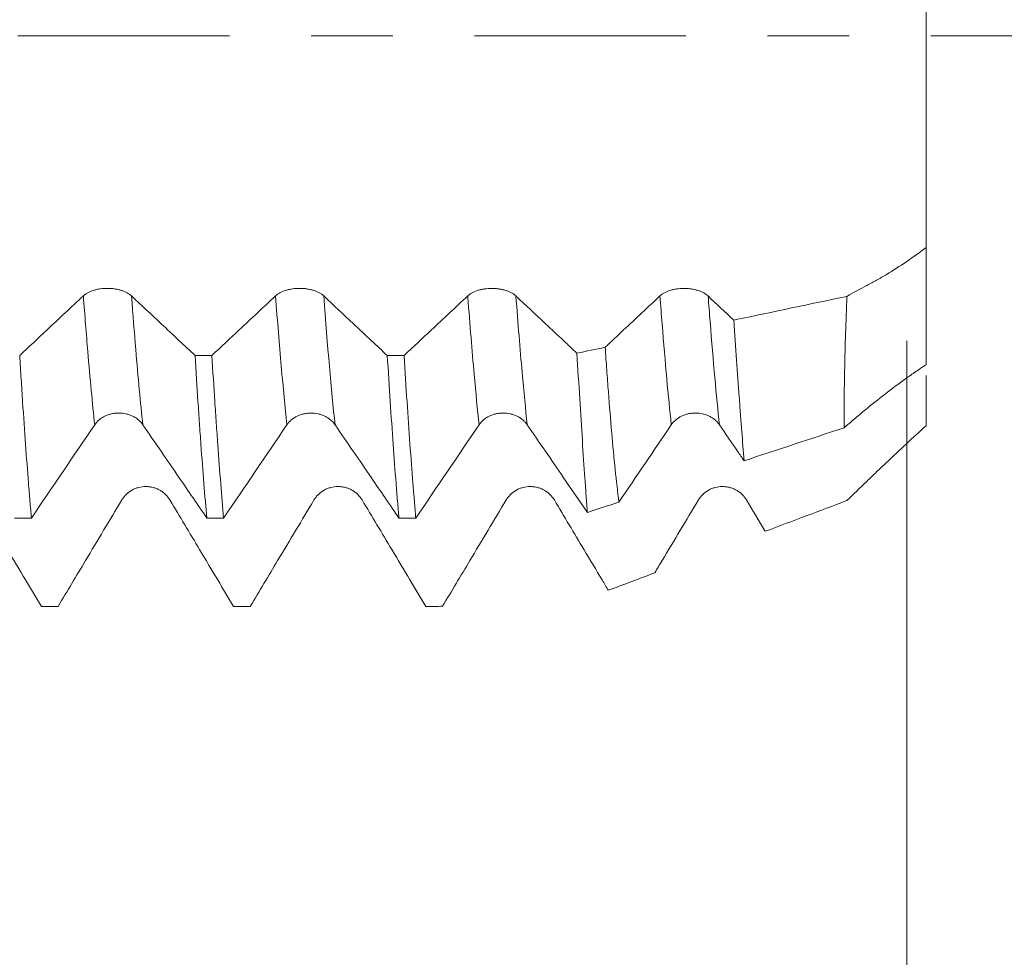
# Model space of a CAD drawing. Units: millimetres. Extents: x -44 to 73, y -67 to 76.
# Drawn here: x 53 to 58, y -5 to 0 of the extents above; entities that cross this region are included whole.
import ezdxf

# ---------------------------------------------------------------- set-up
doc = ezdxf.new("R2010")
doc.units = ezdxf.units.MM
doc.linetypes.add('CENTER', pattern=[47.5, 22, -8.5, 8.5, -8.5])
for name, color, linetype in [('1', 4, 'Continuous'), ('2', 7, 'Continuous'), ('SK2', 7, 'Continuous'), ('SK4', 2, 'CENTER')]:
    doc.layers.add(name, color=color, linetype=linetype)
doc.styles.add('iso_b_vert', font='simplex.shx')
doc.dimstyles.get("Standard").update_dxf_attribs({"dimtxt": 0.18, "dimasz": 0.18, "dimexe": 0.18, "dimexo": 0.0625, "dimgap": 0.09, "dimtad": 1, "dimzin": 0, "dimdsep": 52, "dimtxsty": 'Standard', "dimcen": 0.09, "dimadec": 0, "dimazin": 0, "dimtfac": 1, "dimtdec": 4, "dimtofl": 0, "dimtmove": 0, "dimatfit": 3, "dimfxl": 1, "dimtolj": 1, "dimtzin": 0, "dimarcsym": 0})

# ---------------------------------------------------------------- blocks, each defined once
blk = doc.blocks.new('_U0')
at = {"layer": 'SK2', "lineweight": 13}
for p, q in [((-22.87, -1.5875), (-22.87, -56.062778)), ((57.13, -1.5875), (57.13, -56.062778)), ((-22.87, -54.062778), (57.13, -54.062778))]:
    blk.add_line(p, q, dxfattribs=at)
at = {"layer": 'SK2', "lineweight": 18}
for points in [[(-22.87, -54.062778), (-19.370002, -53.601994), (-19.369998, -54.523562)], [(57.13, -54.062778), (53.630002, -54.523562), (53.629998, -53.601994)]]:
    blk.add_solid(points, dxfattribs=at)
at = {"layer": 'SK2', "lineweight": 18, "insert": (11.743715, -53.177663), "char_height": 3, "attachment_point": 7, "line_spacing_factor": 1.084337, "style": 'iso_b_vert'}
blk.add_mtext('\\W0.7237;3.1496', dxfattribs=at)
blk = doc.blocks.new('_U1')
at = {"layer": 'SK2', "lineweight": 13}
for p, q in [((32.03, -1.5875), (32.03, -47.062778)), ((57.13, -1.5875), (57.13, -47.062778)), ((57.13, -45.062778), (32.03, -45.062778))]:
    blk.add_line(p, q, dxfattribs=at)
at = {"layer": 'SK2', "lineweight": 18}
for points in [[(32.03, -45.062778), (35.529998, -44.601994), (35.530002, -45.523562)], [(57.13, -45.062778), (53.630002, -45.523562), (53.629998, -44.601994)]]:
    blk.add_solid(points, dxfattribs=at)
at = {"layer": 'SK2', "lineweight": 18, "insert": (38.976716, -44.177663), "char_height": 3, "attachment_point": 7, "line_spacing_factor": 1.084337, "style": 'iso_b_vert'}
blk.add_mtext('\\W0.7513;0.9882', dxfattribs=at)
blk = doc.blocks.new('_U2')
at = {"layer": '2', "lineweight": 13}
for p, q in [((35.795, -1.5875), (35.795, -38.062778)), ((57.13, -1.5875), (57.13, -38.062778)), ((57.13, -36.062778), (35.795, -36.062778))]:
    blk.add_line(p, q, dxfattribs=at)
at = {"layer": '2', "lineweight": 18}
for points in [[(35.795, -36.062778), (39.294998, -35.601994), (39.295002, -36.523562)], [(57.13, -36.062778), (53.630002, -36.523562), (53.629998, -35.601994)]]:
    blk.add_solid(points, dxfattribs=at)
at = {"layer": '2', "lineweight": 18, "insert": (40.701273, -35.177663), "char_height": 3, "attachment_point": 7, "line_spacing_factor": 1.084337, "style": 'iso_b_vert'}
blk.add_mtext('\\W0.7728;0.8400', dxfattribs=at)
blk = doc.blocks.new('_U3')
at = {"layer": 'SK2', "lineweight": 13}
for p, q in [((41.13, -1.5875), (41.13, -29.062778)), ((57.13, -1.5875), (57.13, -29.062778)), ((57.13, -27.062778), (41.13, -27.062778))]:
    blk.add_line(p, q, dxfattribs=at)
at = {"layer": 'SK2', "lineweight": 18}
for points in [[(41.13, -27.062778), (44.629998, -26.601994), (44.630002, -27.523562)], [(57.13, -27.062778), (53.630002, -27.523562), (53.629998, -26.601994)]]:
    blk.add_solid(points, dxfattribs=at)
at = {"layer": 'SK2', "lineweight": 18, "insert": (43.526716, -26.177663), "char_height": 3, "attachment_point": 7, "line_spacing_factor": 1.084337, "style": 'iso_b_vert'}
blk.add_mtext('\\W0.7584;0.6299', dxfattribs=at)
blk = doc.blocks.new('_U4')
at = {"layer": 'SK2', "lineweight": 13}
for p, q in [((55.38, 1.5875), (55.38, 10.642651)), ((57.13, 1.5875), (57.13, 10.642651)), ((64.63, 8.642651), (47.88, 8.642651))]:
    blk.add_line(p, q, dxfattribs=at)
at = {"layer": 'SK2', "lineweight": 18}
for points in [[(55.38, 8.642651), (51.880002, 8.181867), (51.879998, 9.103434)], [(57.13, 8.642651), (60.629998, 9.103434), (60.630002, 8.181867)]]:
    blk.add_solid(points, dxfattribs=at)
at = {"layer": 'SK2', "lineweight": 18, "attachment_point": 7, "line_spacing_factor": 1.084337, "style": 'iso_b_vert'}
for s, insert, char_height in [('\\W0.7584;0.0689', (50.651716, 16.527765), 3), ("\\W0.6844;'E'", (50.678216, 9.425284), 3.5)]:
    blk.add_mtext(s, dxfattribs=dict(at, insert=insert, char_height=char_height))
blk = doc.blocks.new('_U5')
at = {"layer": '2', "lineweight": 13}
for p, q in [((70.63, 34.250432), (70.63, -10.571325)), ((58.7175, 3.071325), (72.63, 3.071325)), ((58.7175, -3.071325), (72.63, -3.071325))]:
    blk.add_line(p, q, dxfattribs=at)
at = {"layer": '2', "lineweight": 18}
for points in [[(70.63, 3.071325), (70.169216, 6.571324), (71.090784, 6.571327)], [(70.63, -3.071325), (71.090784, -6.571324), (70.169216, -6.571327)]]:
    blk.add_solid(points, dxfattribs=at)
at = {"layer": '2', "lineweight": 18, "insert": (70.038886, 20.697778), "char_height": 3, "attachment_point": 7, "rotation": 90, "line_spacing_factor": 1.084337, "style": 'iso_b_vert'}
blk.add_mtext('\\W0.7485;M6x1.00', dxfattribs=at)

msp = doc.modelspace()

# ---------------------------------------------------------------- linework, layer by layer
at = {"layer": '1', "lineweight": 18}
msp.add_line((57.23, -1.1018), (57.23, -1.7117), dxfattribs=at)
for points, knots in [([(57.23, -1.1018), (57.23, -1.064), (57.23, -0.906), (57.23, -0.6379), (57.23, -0.3762), (57.23, -0.2309), (57.23, -0.0224), (57.23, 0.2967), (57.23, 0.5236), (57.23, 0.6087), (57.23, 0.6116)], [0, 0, 0, 0, 0.078765, 0.307043, 0.421182, 0.478251, 0.53532, 0.763598, 0.991875, 1, 1, 1, 1]), ([(56.8178, -1.356), (56.8522, -1.3373), (56.8867, -1.3186), (56.9383, -1.2906), (56.9556, -1.2813), (56.99, -1.262), (57.0072, -1.252), (57.0931, -1.2003), (57.1617, -1.1539), (57.23, -1.1018)], [0, 0, 0, 0, 0.25, 0.25, 0.375, 0.375, 0.5, 0.5, 1, 1, 1, 1]), ([(53.0958, -1.3536), (53.0894, -1.3476), (53.0817, -1.3422), (53.0684, -1.335), (53.0635, -1.3327), (53.0535, -1.3285), (53.0431, -1.3247), (53.0318, -1.3217), (53.02, -1.3191), (53.014, -1.318), (53.0019, -1.3162), (52.9957, -1.3155), (52.9832, -1.3146), (52.9769, -1.3144), (52.9579, -1.3144), (52.9454, -1.3153), (52.9271, -1.3179), (52.921, -1.319), (52.9094, -1.3217), (52.9037, -1.3232), (52.8874, -1.3282), (52.8772, -1.3325), (52.8638, -1.3397), (52.8597, -1.3422), (52.852, -1.3477), (52.8484, -1.3505), (52.8452, -1.3535)], [0, 0, 0, 0, 0.125, 0.125, 0.1875, 0.1875, 0.25, 0.3125, 0.3125, 0.375, 0.375, 0.4375, 0.4375, 0.5, 0.5, 0.625, 0.625, 0.6875, 0.6875, 0.75, 0.75, 0.875, 0.875, 0.9375, 0.9375, 1, 1, 1, 1]), ([(54.0958, -1.3537), (54.0894, -1.3477), (54.0817, -1.3423), (54.0684, -1.3351), (54.0635, -1.3328), (54.0535, -1.3286), (54.0431, -1.3248), (54.0318, -1.3218), (54.02, -1.3192), (54.014, -1.3181), (54.0019, -1.3163), (53.9957, -1.3156), (53.9832, -1.3147), (53.9769, -1.3145), (53.9579, -1.3145), (53.9454, -1.3154), (53.9271, -1.318), (53.921, -1.3192), (53.9094, -1.3218), (53.9037, -1.3233), (53.8874, -1.3284), (53.8772, -1.3326), (53.8638, -1.3398), (53.8597, -1.3424), (53.852, -1.3478), (53.8484, -1.3507), (53.8452, -1.3536)], [0, 0, 0, 0, 0.125, 0.125, 0.1875, 0.1875, 0.25, 0.3125, 0.3125, 0.375, 0.375, 0.4375, 0.4375, 0.5, 0.5, 0.625, 0.625, 0.6875, 0.6875, 0.75, 0.75, 0.875, 0.875, 0.9375, 0.9375, 1, 1, 1, 1]), ([(55.0958, -1.3539), (55.0894, -1.3479), (55.0818, -1.3425), (55.0684, -1.3352), (55.0636, -1.3329), (55.0535, -1.3288), (55.0431, -1.325), (55.0318, -1.322), (55.0201, -1.3193), (55.014, -1.3182), (55.0019, -1.3164), (54.9957, -1.3158), (54.9833, -1.3149), (54.9769, -1.3146), (54.9579, -1.3146), (54.9454, -1.3155), (54.9271, -1.3182), (54.9211, -1.3193), (54.9094, -1.3219), (54.9038, -1.3234), (54.8874, -1.3285), (54.8772, -1.3327), (54.8638, -1.3399), (54.8597, -1.3425), (54.852, -1.3479), (54.8484, -1.3508), (54.8452, -1.3537)], [0, 0, 0, 0, 0.125, 0.125, 0.1875, 0.1875, 0.25, 0.3125, 0.3125, 0.375, 0.375, 0.4375, 0.4375, 0.5, 0.5, 0.625, 0.625, 0.6875, 0.6875, 0.75, 0.75, 0.875, 0.875, 0.9375, 0.9375, 1, 1, 1, 1]), ([(56.0958, -1.3541), (56.0894, -1.3481), (56.0817, -1.3427), (56.0684, -1.3354), (56.0636, -1.3331), (56.0535, -1.329), (56.0431, -1.3252), (56.0318, -1.3222), (56.02, -1.3195), (56.014, -1.3184), (56.0019, -1.3166), (55.9957, -1.316), (55.9832, -1.3151), (55.9769, -1.3149), (55.9579, -1.3148), (55.9454, -1.3157), (55.9271, -1.3184), (55.921, -1.3195), (55.9094, -1.3221), (55.9038, -1.3236), (55.8874, -1.3287), (55.8772, -1.3329), (55.8638, -1.3401), (55.8597, -1.3427), (55.852, -1.3481), (55.8484, -1.351), (55.8452, -1.354)], [0, 0, 0, 0, 0.125, 0.125, 0.1875, 0.1875, 0.25, 0.3125, 0.3125, 0.375, 0.375, 0.4375, 0.4375, 0.5, 0.5, 0.625, 0.625, 0.6875, 0.6875, 0.75, 0.75, 0.875, 0.875, 0.9375, 0.9375, 1, 1, 1, 1]), ([(52.8452, -1.3535), (52.8137, -1.383), (52.7822, -1.4125), (52.7193, -1.4715), (52.6878, -1.501), (52.6089, -1.5749), (52.5615, -1.6193), (52.5141, -1.6637)], [0, 0, 0, 0, 0.285165, 0.285165, 0.570331, 0.570331, 1, 1, 1, 1]), ([(53.4264, -1.6638), (53.399, -1.6382), (53.3716, -1.6125), (53.3129, -1.5574), (53.2814, -1.5279), (53.1986, -1.4502), (53.1472, -1.4019), (53.0958, -1.3536)], [0, 0, 0, 0, 0.248401, 0.248401, 0.533534, 0.533534, 1, 1, 1, 1]), ([(53.8452, -1.3536), (53.8137, -1.3832), (53.7822, -1.4127), (53.7193, -1.4717), (53.6878, -1.5011), (53.6089, -1.575), (53.5614, -1.6194), (53.514, -1.6638)], [0, 0, 0, 0, 0.285144, 0.285144, 0.570287, 0.570287, 1, 1, 1, 1]), ([(54.4265, -1.664), (54.3991, -1.6383), (54.3717, -1.6126), (54.3129, -1.5575), (54.2815, -1.528), (54.1987, -1.4503), (54.1472, -1.402), (54.0958, -1.3537)], [0, 0, 0, 0, 0.248515, 0.248515, 0.533585, 0.533585, 1, 1, 1, 1]), ([(54.8452, -1.3537), (54.8137, -1.3833), (54.7822, -1.4128), (54.7193, -1.4718), (54.6878, -1.5013), (54.6089, -1.5752), (54.5614, -1.6196), (54.514, -1.664)], [0, 0, 0, 0, 0.285113, 0.285113, 0.570226, 0.570226, 1, 1, 1, 1]), ([(55.4133, -1.6519), (55.3904, -1.6304), (55.3674, -1.6088), (55.3131, -1.5578), (55.2816, -1.5283), (55.1988, -1.4506), (55.1473, -1.4022), (55.0958, -1.3539)], [0, 0, 0, 0, 0.216924, 0.216924, 0.513769, 0.513769, 1, 1, 1, 1]), ([(55.8452, -1.354), (55.8137, -1.3835), (55.7822, -1.413), (55.7193, -1.472), (55.6878, -1.5015), (55.6243, -1.561), (55.5922, -1.591), (55.5602, -1.621)], [0, 0, 0, 0, 0.331351, 0.331351, 0.662701, 0.662701, 1, 1, 1, 1]), ([(56.8178, -1.356), (56.6261, -1.3964), (56.4343, -1.4369), (56.2384, -1.4782), (56.2341, -1.4791), (56.2299, -1.48)], [0, 0, 0, 0, 0.97833, 0.97833, 1, 1, 1, 1]), ([(56.8178, -1.356), (56.8127, -1.4899), (56.8089, -1.6143), (56.8058, -1.7577), (56.805, -1.7998), (56.8044, -1.8405), (56.804, -1.8673), (56.8039, -1.8806), (56.8031, -1.9458), (56.8029, -1.9946), (56.8029, -2.0402)], [0, 0, 0, 0, 0.5, 0.5, 0.625, 0.6875, 0.6875, 0.75, 0.75, 1, 1, 1, 1]), ([(56.2299, -1.48), (56.2395, -1.6241), (56.2487, -1.7574), (56.2598, -1.9105), (56.262, -1.9405), (56.2664, -1.999), (56.2686, -2.0276), (56.275, -2.1109), (56.2792, -2.163), (56.2833, -2.2118)], [0, 0, 0, 0, 0.5, 0.5, 0.625, 0.625, 0.75, 0.75, 1, 1, 1, 1]), ([(55.6317, -2.4267), (55.6251, -2.3736), (55.6187, -2.3169), (55.6062, -2.1966), (55.6001, -2.1329), (55.5883, -1.9984), (55.5825, -1.9277), (55.574, -1.8161), (55.5712, -1.778), (55.5656, -1.7006), (55.5629, -1.6611), (55.5602, -1.621)], [0, 0, 0, 0, 0.25, 0.25, 0.5, 0.5, 0.75, 0.75, 0.875, 0.875, 1, 1, 1, 1]), ([(52.575, -2.5096), (52.5738, -2.4954), (52.5725, -2.4808), (52.5699, -2.4514), (52.5661, -2.4065), (52.5623, -2.3597), (52.5547, -2.2638), (52.5496, -2.1965), (52.5395, -2.0554), (52.5344, -1.9816), (52.5268, -1.866), (52.5242, -1.8266), (52.5204, -1.7663), (52.5191, -1.7459), (52.5166, -1.705), (52.5153, -1.6844), (52.5141, -1.6637)], [0, 0, 0, 0, 0.0625, 0.0625, 0.125, 0.25, 0.25, 0.5, 0.5, 0.75, 0.75, 0.875, 0.875, 0.9375, 0.9375, 1, 1, 1, 1]), ([(53.4264, -1.6638), (53.4315, -1.7461), (53.4365, -1.8258), (53.4442, -1.9414), (53.4467, -1.9792), (53.4505, -2.0351), (53.4518, -2.0535), (53.4544, -2.09), (53.4556, -2.1082), (53.4621, -2.1976), (53.4723, -2.333), (53.4825, -2.4533), (53.4876, -2.5097)], [0, 0, 0, 0, 0.25, 0.25, 0.375, 0.375, 0.4375, 0.4375, 0.5, 0.5, 0.75, 1, 1, 1, 1]), ([(53.5753, -2.5098), (53.5702, -2.4533), (53.5599, -2.333), (53.5497, -2.1978), (53.542, -2.0908), (53.5394, -2.0541), (53.5343, -1.9795), (53.5317, -1.9416), (53.5241, -1.8258), (53.5191, -1.7461), (53.514, -1.6638)], [0, 0, 0, 0, 0.25, 0.5, 0.5, 0.625, 0.625, 0.75, 0.75, 1, 1, 1, 1]), ([(54.4265, -1.664), (54.4317, -1.7471), (54.4419, -1.907), (54.4571, -2.1282), (54.4672, -2.2633), (54.4735, -2.3437), (54.4747, -2.3596), (54.4773, -2.391), (54.4785, -2.4065), (54.4823, -2.4522), (54.4849, -2.4815), (54.4874, -2.5099)], [0, 0, 0, 0, 0.25, 0.5, 0.75, 0.75, 0.8125, 0.8125, 0.875, 0.875, 1, 1, 1, 1]), ([(54.5751, -2.5099), (54.5726, -2.4816), (54.5688, -2.4376), (54.565, -2.3913), (54.5624, -2.3599), (54.5611, -2.3439), (54.5547, -2.2633), (54.5496, -2.1956), (54.5394, -2.0542), (54.5343, -1.9804), (54.5242, -1.8268), (54.5191, -1.747), (54.514, -1.664)], [0, 0, 0, 0, 0.125, 0.1875, 0.1875, 0.25, 0.25, 0.5, 0.5, 0.75, 0.75, 1, 1, 1, 1]), ([(55.4133, -1.6519), (55.4182, -1.7339), (55.4231, -1.8126), (55.4324, -1.9638), (55.437, -2.0362), (55.4459, -2.1747), (55.4504, -2.2407), (55.4569, -2.3349), (55.4591, -2.3655), (55.4634, -2.4246), (55.4655, -2.4532), (55.4676, -2.4808)], [0, 0, 0, 0, 0.25, 0.25, 0.5, 0.5, 0.75, 0.75, 0.875, 0.875, 1, 1, 1, 1]), ([(57.23, -1.7117), (57.2123, -1.7234), (57.1945, -1.7354), (57.1589, -1.7599), (57.1411, -1.7724), (57.0876, -1.8106), (57.052, -1.8371), (56.9808, -1.8921), (56.9452, -1.9206), (56.8918, -1.9649), (56.874, -1.9799), (56.8385, -2.01), (56.8207, -2.0251), (56.8029, -2.0402)], [0, 0, 0, 0, 0.125, 0.125, 0.25, 0.25, 0.5, 0.5, 0.75, 0.75, 0.875, 0.875, 1, 1, 1, 1]), ([(57.23, -2.0295), (57.23, -1.9847), (57.23, -1.8923), (57.23, -1.8087), (57.23, -1.7678)], [0, 0, 0, 0, 0.470811, 1, 1, 1, 1]), ([(52.9044, -2.0241), (52.9107, -2.0147), (52.9184, -2.0063), (52.9317, -1.995), (52.9365, -1.9914), (52.9466, -1.9849), (52.957, -1.979), (52.9683, -1.9743), (52.9801, -1.9703), (52.9861, -1.9686), (52.9982, -1.9659), (53.0044, -1.9648), (53.0169, -1.9635), (53.0233, -1.9631), (53.0423, -1.9632), (53.0547, -1.9646), (53.0731, -1.9687), (53.0791, -1.9704), (53.0908, -1.9745), (53.0964, -1.9768), (53.1073, -1.9821), (53.1126, -1.9851), (53.1227, -1.9916), (53.1321, -1.9986), (53.1404, -2.0066), (53.1482, -2.015), (53.1517, -2.0195), (53.1549, -2.0242)], [0, 0, 0, 0, 0.125, 0.125, 0.1875, 0.1875, 0.25, 0.3125, 0.3125, 0.375, 0.375, 0.4375, 0.4375, 0.5, 0.5, 0.625, 0.625, 0.6875, 0.6875, 0.75, 0.75, 0.8125, 0.8125, 0.875, 0.9375, 0.9375, 1, 1, 1, 1]), ([(53.9044, -2.0244), (53.9107, -2.0151), (53.9184, -2.0066), (53.9317, -1.9953), (53.9365, -1.9917), (53.9466, -1.9852), (53.957, -1.9794), (53.9683, -1.9747), (53.9801, -1.9706), (53.9861, -1.9689), (53.9982, -1.9662), (54.0044, -1.9652), (54.0169, -1.9638), (54.0233, -1.9635), (54.0423, -1.9635), (54.0547, -1.9649), (54.0731, -1.969), (54.0791, -1.9707), (54.0908, -1.9748), (54.0964, -1.9771), (54.1073, -1.9824), (54.1126, -1.9854), (54.1227, -1.9919), (54.1321, -1.9989), (54.1405, -2.0069), (54.1482, -2.0154), (54.1518, -2.0199), (54.1549, -2.0245)], [0, 0, 0, 0, 0.125, 0.125, 0.1875, 0.1875, 0.25, 0.3125, 0.3125, 0.375, 0.375, 0.4375, 0.4375, 0.5, 0.5, 0.625, 0.625, 0.6875, 0.6875, 0.75, 0.75, 0.8125, 0.8125, 0.875, 0.9375, 0.9375, 1, 1, 1, 1]), ([(54.9044, -2.0243), (54.9107, -2.015), (54.9184, -2.0065), (54.9317, -1.9952), (54.9366, -1.9916), (54.9466, -1.9851), (54.957, -1.9793), (54.9683, -1.9746), (54.9801, -1.9705), (54.9861, -1.9688), (54.9983, -1.9661), (55.0044, -1.9651), (55.0169, -1.9637), (55.0233, -1.9634), (55.0423, -1.9634), (55.0547, -1.9648), (55.0731, -1.9689), (55.0791, -1.9706), (55.0908, -1.9747), (55.0964, -1.977), (55.1073, -1.9823), (55.1126, -1.9853), (55.1227, -1.9918), (55.1322, -1.9988), (55.1405, -2.0068), (55.1482, -2.0153), (55.1518, -2.0197), (55.155, -2.0244)], [0, 0, 0, 0, 0.125, 0.125, 0.1875, 0.1875, 0.25, 0.3125, 0.3125, 0.375, 0.375, 0.4375, 0.4375, 0.5, 0.5, 0.625, 0.625, 0.6875, 0.6875, 0.75, 0.75, 0.8125, 0.8125, 0.875, 0.9375, 0.9375, 1, 1, 1, 1]), ([(55.9044, -2.0244), (55.9107, -2.0151), (55.9184, -2.0066), (55.9317, -1.9953), (55.9365, -1.9917), (55.9466, -1.9852), (55.957, -1.9793), (55.9683, -1.9746), (55.9801, -1.9706), (55.9861, -1.9689), (55.9983, -1.9662), (56.0044, -1.9651), (56.0169, -1.9638), (56.0233, -1.9634), (56.0423, -1.9635), (56.0547, -1.9648), (56.0731, -1.969), (56.0792, -1.9707), (56.0908, -1.9748), (56.0964, -1.9771), (56.1073, -1.9824), (56.1126, -1.9854), (56.1227, -1.9919), (56.1322, -1.9989), (56.1405, -2.0069), (56.1482, -2.0153), (56.1518, -2.0198), (56.155, -2.0245)], [0, 0, 0, 0, 0.125, 0.125, 0.1875, 0.1875, 0.25, 0.3125, 0.3125, 0.375, 0.375, 0.4375, 0.4375, 0.5, 0.5, 0.625, 0.625, 0.6875, 0.6875, 0.75, 0.75, 0.8125, 0.8125, 0.875, 0.9375, 0.9375, 1, 1, 1, 1]), ([(53.1549, -2.0242), (53.1865, -2.0703), (53.218, -2.1163), (53.2811, -2.2083), (53.3126, -2.2543), (53.392, -2.3701), (53.4398, -2.4399), (53.4876, -2.5097)], [0, 0, 0, 0, 0.284295, 0.284295, 0.56859, 0.56859, 1, 1, 1, 1]), ([(54.1549, -2.0245), (54.1865, -2.0706), (54.2181, -2.1166), (54.2811, -2.2086), (54.3126, -2.2546), (54.3919, -2.3704), (54.4397, -2.4401), (54.4874, -2.5099)], [0, 0, 0, 0, 0.284433, 0.284433, 0.568867, 0.568867, 1, 1, 1, 1]), ([(55.155, -2.0244), (55.1865, -2.0705), (55.2181, -2.1165), (55.2812, -2.2085), (55.3127, -2.2545), (55.3854, -2.3606), (55.4265, -2.4207), (55.4676, -2.4808)], [0, 0, 0, 0, 0.302494, 0.302494, 0.604989, 0.604989, 1, 1, 1, 1]), ([(56.155, -2.0245), (56.1865, -2.0706), (56.2181, -2.1166), (56.2608, -2.179), (56.2721, -2.1954), (56.2833, -2.2118)], [0, 0, 0, 0, 0.737415, 0.737415, 1, 1, 1, 1]), ([(56.8178, -2.419), (56.8522, -2.3858), (56.8867, -2.3525), (56.9383, -2.3025), (56.9556, -2.2858), (56.99, -2.2528), (57.0072, -2.2364), (57.0931, -2.1548), (57.1617, -2.0913), (57.23, -2.0295)], [0, 0, 0, 0, 0.25, 0.25, 0.375, 0.375, 0.5, 0.5, 1, 1, 1, 1]), ([(53.2958, -2.4159), (53.2894, -2.4052), (53.2817, -2.3956), (53.2683, -2.3827), (53.2635, -2.3786), (53.2535, -2.3712), (53.243, -2.3644), (53.2317, -2.359), (53.22, -2.3543), (53.214, -2.3524), (53.2018, -2.3492), (53.1957, -2.348), (53.1832, -2.3464), (53.1768, -2.346), (53.1578, -2.346), (53.1454, -2.3476), (53.1271, -2.3523), (53.121, -2.3543), (53.1094, -2.3589), (53.1037, -2.3616), (53.0874, -2.3707), (53.0771, -2.3783), (53.0638, -2.3911), (53.0597, -2.3957), (53.0519, -2.4053), (53.0484, -2.4105), (53.0452, -2.4158)], [0, 0, 0, 0, 0.125, 0.125, 0.1875, 0.1875, 0.25, 0.3125, 0.3125, 0.375, 0.375, 0.4375, 0.4375, 0.5, 0.5, 0.625, 0.625, 0.6875, 0.6875, 0.75, 0.75, 0.875, 0.875, 0.9375, 0.9375, 1, 1, 1, 1]), ([(54.2958, -2.4157), (54.2894, -2.405), (54.2817, -2.3954), (54.2684, -2.3825), (54.2635, -2.3784), (54.2535, -2.371), (54.243, -2.3642), (54.2318, -2.3589), (54.22, -2.3542), (54.214, -2.3522), (54.2019, -2.349), (54.1957, -2.3479), (54.1832, -2.3463), (54.1769, -2.3459), (54.1579, -2.3459), (54.1454, -2.3474), (54.1271, -2.3521), (54.121, -2.3541), (54.1094, -2.3588), (54.1037, -2.3614), (54.0874, -2.3705), (54.0772, -2.3781), (54.0638, -2.3909), (54.0597, -2.3955), (54.052, -2.4051), (54.0484, -2.4103), (54.0452, -2.4156)], [0, 0, 0, 0, 0.125, 0.125, 0.1875, 0.1875, 0.25, 0.3125, 0.3125, 0.375, 0.375, 0.4375, 0.4375, 0.5, 0.5, 0.625, 0.625, 0.6875, 0.6875, 0.75, 0.75, 0.875, 0.875, 0.9375, 0.9375, 1, 1, 1, 1]), ([(55.2958, -2.4158), (55.2894, -2.4052), (55.2817, -2.3955), (55.2684, -2.3826), (55.2635, -2.3785), (55.2535, -2.3711), (55.243, -2.3644), (55.2318, -2.359), (55.22, -2.3543), (55.214, -2.3523), (55.2019, -2.3492), (55.1957, -2.348), (55.1832, -2.3464), (55.1769, -2.346), (55.1579, -2.346), (55.1454, -2.3475), (55.1271, -2.3523), (55.121, -2.3542), (55.1094, -2.3589), (55.1037, -2.3615), (55.0874, -2.3706), (55.0771, -2.3782), (55.0638, -2.391), (55.0596, -2.3956), (55.0519, -2.4052), (55.0484, -2.4104), (55.0452, -2.4157)], [0, 0, 0, 0, 0.125, 0.125, 0.1875, 0.1875, 0.25, 0.3125, 0.3125, 0.375, 0.375, 0.4375, 0.4375, 0.5, 0.5, 0.625, 0.625, 0.6875, 0.6875, 0.75, 0.75, 0.875, 0.875, 0.9375, 0.9375, 1, 1, 1, 1]), ([(56.2958, -2.4158), (56.2894, -2.4052), (56.2818, -2.3956), (56.2684, -2.3826), (56.2636, -2.3786), (56.2535, -2.3711), (56.2431, -2.3644), (56.2318, -2.359), (56.22, -2.3543), (56.214, -2.3523), (56.2019, -2.3492), (56.1957, -2.348), (56.1832, -2.3464), (56.1769, -2.346), (56.1579, -2.346), (56.1454, -2.3476), (56.1271, -2.3523), (56.121, -2.3543), (56.1094, -2.3589), (56.1037, -2.3616), (56.0874, -2.3707), (56.0772, -2.3782), (56.0638, -2.3911), (56.0597, -2.3956), (56.052, -2.4053), (56.0484, -2.4104), (56.0452, -2.4158)], [0, 0, 0, 0, 0.125, 0.125, 0.1875, 0.1875, 0.25, 0.3125, 0.3125, 0.375, 0.375, 0.4375, 0.4375, 0.5, 0.5, 0.625, 0.625, 0.6875, 0.6875, 0.75, 0.75, 0.875, 0.875, 0.9375, 0.9375, 1, 1, 1, 1]), ([(52.6267, -2.9695), (52.5994, -2.9236), (52.572, -2.8778), (52.5132, -2.7794), (52.4818, -2.7267), (52.3988, -2.5879), (52.3473, -2.5016), (52.2957, -2.4154)], [0, 0, 0, 0, 0.248066, 0.248066, 0.532925, 0.532925, 1, 1, 1, 1]), ([(53.0452, -2.4158), (53.0137, -2.4684), (52.9822, -2.521), (52.9192, -2.6263), (52.8878, -2.6789), (52.8089, -2.8108), (52.7615, -2.8901), (52.7141, -2.9694)], [0, 0, 0, 0, 0.285185, 0.285185, 0.57037, 0.57037, 1, 1, 1, 1]), ([(53.6264, -2.9694), (53.599, -2.9236), (53.5717, -2.8777), (53.5129, -2.7793), (53.4815, -2.7266), (53.3986, -2.588), (53.3472, -2.5019), (53.2958, -2.4159)], [0, 0, 0, 0, 0.248389, 0.248389, 0.533524, 0.533524, 1, 1, 1, 1]), ([(54.0452, -2.4156), (54.0137, -2.4682), (53.9822, -2.5208), (53.9192, -2.6261), (53.8877, -2.6787), (53.8088, -2.8107), (53.7614, -2.89), (53.7139, -2.9694)], [0, 0, 0, 0, 0.285097, 0.285097, 0.570194, 0.570194, 1, 1, 1, 1]), ([(54.6265, -2.9694), (54.5992, -2.9236), (54.5719, -2.8778), (54.5131, -2.7794), (54.4817, -2.7268), (54.3988, -2.588), (54.3473, -2.5018), (54.2958, -2.4157)], [0, 0, 0, 0, 0.247952, 0.247952, 0.532997, 0.532997, 1, 1, 1, 1]), ([(55.0452, -2.4157), (55.0137, -2.4683), (54.9822, -2.5209), (54.9192, -2.6262), (54.8877, -2.6788), (54.8089, -2.8107), (54.7614, -2.89), (54.714, -2.9693)], [0, 0, 0, 0, 0.285174, 0.285174, 0.570349, 0.570349, 1, 1, 1, 1]), ([(55.5766, -2.886), (55.5659, -2.8681), (55.5552, -2.8502), (55.5131, -2.7796), (55.4817, -2.727), (55.3988, -2.5882), (55.3473, -2.502), (55.2958, -2.4158)], [0, 0, 0, 0, 0.11434, 0.11434, 0.450002, 0.450002, 1, 1, 1, 1]), ([(56.0452, -2.4158), (56.0137, -2.4684), (55.9822, -2.521), (55.9193, -2.6262), (55.8878, -2.6788), (55.8436, -2.7527), (55.831, -2.7739), (55.8183, -2.7951)], [0, 0, 0, 0, 0.416182, 0.416182, 0.832364, 0.832364, 1, 1, 1, 1])]:
    msp.add_open_spline(points, degree=3, knots=knots, dxfattribs=at)
at = {"layer": '1', "lineweight": 13}
for points, knots in [([(52.9044, -2.0241), (52.8924, -1.9134), (52.8727, -1.7039), (52.8529, -1.4547), (52.8452, -1.3535)], [0, 0, 0, 0, 0.609881, 1, 1, 1, 1]), ([(53.1549, -2.0242), (53.1426, -1.9107), (53.1229, -1.7005), (53.1031, -1.4508), (53.0958, -1.3536)], [0, 0, 0, 0, 0.625611, 1, 1, 1, 1]), ([(54.9044, -2.0243), (54.8959, -1.9461), (54.8765, -1.749), (54.8566, -1.5031), (54.8454, -1.3556), (54.8452, -1.3537)], [0, 0, 0, 0, 0.441765, 0.992994, 1, 1, 1, 1]), ([(55.155, -2.0244), (55.1461, -1.9434), (55.1266, -1.7442), (55.1067, -1.4974), (55.0958, -1.3539)], [0, 0, 0, 0, 0.457539, 1, 1, 1, 1]), ([(55.9044, -2.0244), (55.8886, -1.8785), (55.8689, -1.6607), (55.849, -1.4038), (55.8452, -1.354)], [0, 0, 0, 0, 0.811087, 1, 1, 1, 1]), ([(56.155, -2.0245), (56.1388, -1.8758), (56.1192, -1.6573), (56.0992, -1.3998), (56.0958, -1.3541)], [0, 0, 0, 0, 0.826728, 1, 1, 1, 1])]:
    msp.add_open_spline(points, degree=3, knots=knots, dxfattribs=at)
for points in [[(53.9044, -2.0244), (53.8848, -1.8436), (53.8651, -1.6158), (53.8452, -1.3536)], [(54.1549, -2.0245), (54.1353, -1.8437), (54.1157, -1.6158), (54.0958, -1.3537)]]:
    msp.add_open_spline(points, degree=3, dxfattribs=at)
at = {"layer": '1', "lineweight": 18}
for points in [[(56.2299, -1.48), (56.1852, -1.438), (56.1405, -1.3961), (56.0958, -1.3541)], [(55.5602, -1.621), (55.5112, -1.6313), (55.4623, -1.6416), (55.4133, -1.6519)], [(53.4264, -1.6638), (53.4556, -1.6638), (53.4848, -1.6638), (53.514, -1.6638)], [(54.4265, -1.664), (54.4557, -1.664), (54.4848, -1.664), (54.514, -1.664)], [(52.575, -2.5096), (52.6849, -2.3478), (52.7947, -2.1862), (52.9044, -2.0241)], [(53.5753, -2.5098), (53.6851, -2.348), (53.7948, -2.1865), (53.9044, -2.0244)], [(54.5751, -2.5099), (54.6849, -2.3481), (54.7947, -2.1864), (54.9044, -2.0243)], [(55.6317, -2.4267), (55.7227, -2.2926), (55.8136, -2.1587), (55.9044, -2.0244)], [(56.2833, -2.2118), (56.4565, -2.1546), (56.6297, -2.0975), (56.8029, -2.0402)], [(55.4676, -2.4808), (55.5223, -2.4627), (55.577, -2.4447), (55.6317, -2.4267)], [(56.3932, -2.5788), (56.3607, -2.5245), (56.3283, -2.4701), (56.2958, -2.4158)], [(56.8178, -2.419), (56.6762, -2.4723), (56.5347, -2.5255), (56.3932, -2.5788)], [(52.575, -2.5096), (52.5459, -2.5096), (52.5168, -2.5096), (52.4876, -2.5096)], [(53.5753, -2.5098), (53.5461, -2.5098), (53.5168, -2.5098), (53.4876, -2.5097)], [(54.5751, -2.5099), (54.5459, -2.5099), (54.5166, -2.5099), (54.4874, -2.5099)], [(55.8183, -2.7951), (55.7377, -2.8254), (55.6572, -2.8557), (55.5766, -2.886)], [(52.6267, -2.9695), (52.6559, -2.9694), (52.685, -2.9694), (52.7141, -2.9694)], [(53.6264, -2.9694), (53.6556, -2.9694), (53.6848, -2.9694), (53.7139, -2.9694)], [(54.6265, -2.9694), (54.6557, -2.9694), (54.6849, -2.9693), (54.714, -2.9693)]]:
    msp.add_open_spline(points, degree=3, dxfattribs=at)
at = {"layer": 'SK4', "lineweight": 18, "ltscale": 0.05}
msp.add_line((-25.87, 0), (60.13, 0), dxfattribs=at)

# ---------------------------------------------------------------- dimensions: what is measured, and where the dimension line sits
at = {"layer": '2', "lineweight": 18}
dim = msp.add_linear_dim(base=(70.63, 3.0713), p1=(57.13, -3.0713), p2=(57.13, 3.0713), angle=90, dimstyle='Standard', override={"dimtxt": 3, "dimasz": 3.5, "dimexe": 2, "dimexo": 1.5875, "dimgap": 1.5, "dimtad": 1, "dimtih": 0, "dimtoh": 0, "dimdec": 3, "dimlfac": 1, "dimzin": 8, "dimdsep": 46, "dimlunit": 2, "dimpost": '', "dimtxsty": 'iso_b_vert', "dimsah": 1, "dimse1": 0, "dimse2": 0, "dimsd1": 0, "dimsd2": 0, "dimclrd": 2, "dimclre": 2, "dimclrt": 2, "dimtol": 0, "dimtm": -0.1, "dimtfac": 1.166667, "dimtdec": 3, "dimtofl": 1, "dimtmove": 0, "dimtzin": 8, "dimlwd": 13, "dimlwe": 13}, dxfattribs=at)
dim.commit()
dim.dimension.update_dxf_attribs({"geometry": '_U5', "text_midpoint": (70.63, 27.4066)})
dim = msp.add_linear_dim(base=(35.795, -36.0628), p1=(57.13, 0), p2=(35.795, 0), dimstyle='Standard', override={"dimtxt": 3, "dimasz": 3.5, "dimexe": 2, "dimexo": 1.5875, "dimgap": 1.5, "dimtad": 1, "dimtih": 1, "dimtoh": 0, "dimdec": 3, "dimlfac": 1, "dimzin": 8, "dimdsep": 46, "dimlunit": 2, "dimpost": '', "dimtxsty": 'iso_b_vert', "dimsah": 1, "dimse1": 0, "dimse2": 0, "dimsd1": 0, "dimsd2": 0, "dimclrd": 2, "dimclre": 2, "dimclrt": 2, "dimtol": 0, "dimtm": -0.1, "dimtfac": 1.166667, "dimtdec": 3, "dimtofl": 1, "dimtmove": 0, "dimtzin": 8, "dimlwd": 13, "dimlwe": 13}, dxfattribs=at)
dim.commit()
dim.dimension.update_dxf_attribs({"geometry": '_U2', "text_midpoint": (46.4625, -36.0628)})
at = {"layer": 'SK2', "lineweight": 18}
for base, p1, p2, picture, middle in [((55.38, 8.6427), (57.13, 0), (55.38, 0), '_U4', (56.255, 8.6427)), ((57.13, -54.0628), (-22.87, 0), (57.13, 0), '_U0', (17.13, -54.0628)), ((32.03, -45.0628), (57.13, 0), (32.03, 0), '_U1', (44.58, -45.0628)), ((41.13, -27.0628), (57.13, 0), (41.13, 0), '_U3', (49.13, -27.0628))]:
    dim = msp.add_linear_dim(base=base, p1=p1, p2=p2, dimstyle='Standard', override={"dimtxt": 3, "dimasz": 3.5, "dimexe": 2, "dimexo": 1.5875, "dimgap": 1.5, "dimtad": 1, "dimtih": 1, "dimtoh": 0, "dimdec": 3, "dimlfac": 1, "dimzin": 8, "dimdsep": 46, "dimlunit": 2, "dimpost": '', "dimtxsty": 'iso_b_vert', "dimsah": 1, "dimse1": 0, "dimse2": 0, "dimsd1": 0, "dimsd2": 0, "dimclrd": 2, "dimclre": 2, "dimclrt": 2, "dimtol": 0, "dimtm": -0.1, "dimtfac": 1.166667, "dimtdec": 3, "dimtofl": 1, "dimtmove": 0, "dimtzin": 8, "dimlwd": 13, "dimlwe": 13}, dxfattribs=at)
    dim.commit()
    dim.dimension.update_dxf_attribs({"geometry": picture, "text_midpoint": middle})

doc.saveas('drawing.dxf')
